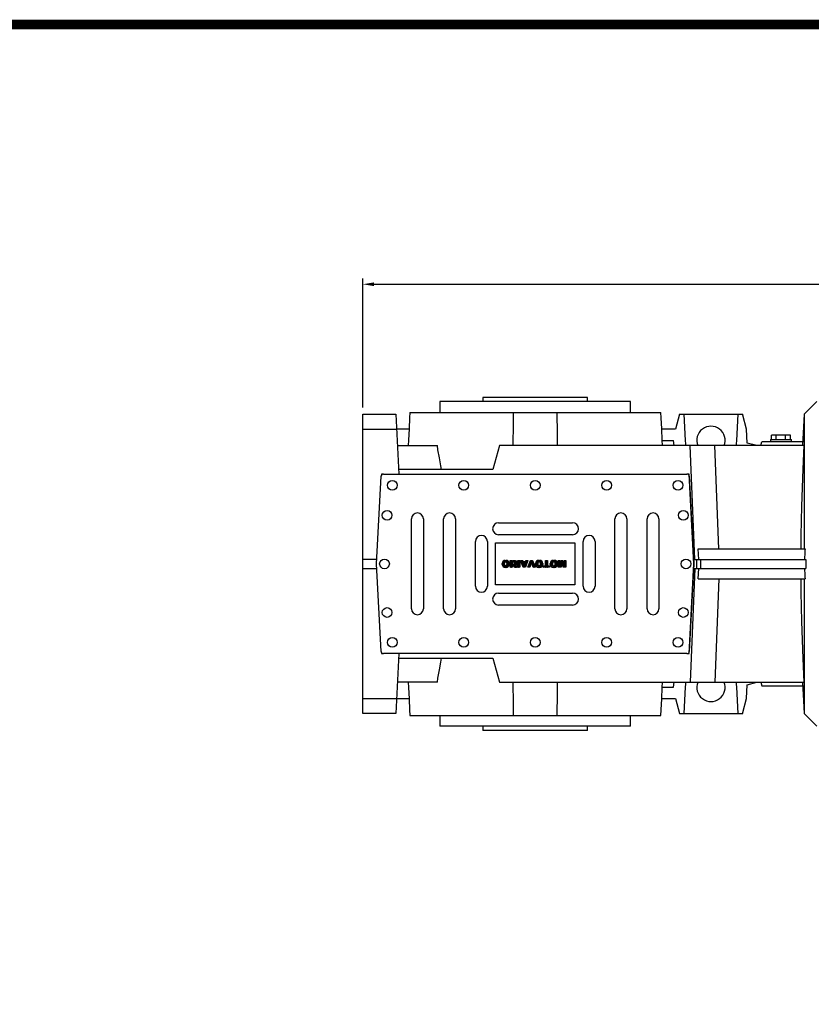
# Model space of a CAD drawing. Extents: x 5984 to 12062, y -875 to 3509.
# Drawn here: x 8101 to 9159, y 2084 to 3400 of the extents above; entities that cross this region are included whole.
import ezdxf

# ---------------------------------------------------------------- set-up
doc = ezdxf.new("R2010")
doc.units = 0
doc.header["$MEASUREMENT"] = 0
doc.styles.add('MX_NOTE_STANDARD', font='txt.shx', dxfattribs={"height": 3.15, "bigfont": 'extfont.shx'})
doc.dimstyles.new('MXDIMSTYLE', dxfattribs={"dimtxt": 3.15, "dimasz": 2.5, "dimexe": 1.5, "dimexo": 1, "dimgap": 1, "dimtad": 1, "dimdec": 4, "dimdsep": 46, "dimtxsty": 'MX_NOTE_STANDARD', "dimcen": 2.5, "dimadec": 0, "dimazin": 0, "dimtfac": 1, "dimtdec": 4, "dimtmove": 2, "dimatfit": 3, "dimfxl": 0, "dimtolj": 1, "dimarcsym": 0})

# ---------------------------------------------------------------- blocks, each defined once
blk = doc.blocks.new('2')
at = {"linetype": 'Continuous'}
h = blk.add_hatch(dxfattribs=at)
h.set_pattern_fill('ANSI31', color=5, scale=3, style=0)
h.set_pattern_definition([(45, (1982.3941, 219.36598), (-0.26516504, 0.26516504), [])])
edge = h.paths.add_edge_path(flags=16)
edge.add_arc((690.87, 654.8), 1.02, 186.60233, 273.06396)
edge.add_arc((690.98, 654.8), 1.02, 266.93604, 353.39767)
edge.add_arc((688.34, 655.26), 3.7, 351.04431, 368.95569)
edge.add_arc((690.98, 655.72), 1.02, 6.60233, 93.06396)
edge.add_arc((690.87, 655.72), 1.02, 86.93604, 173.39767)
edge.add_arc((693.51, 655.26), 3.7, 171.04431, 188.95569)
edge = h.paths.add_edge_path()
edge.add_line((688.14, 654.87), (688.14, 655.64))
edge.add_arc((690.67, 655.47), 2.54, 134.02335, 176.0712, ccw=False)
edge.add_arc((690.68, 655.47), 2.55, 92.04308, 134.19786, ccw=False)
edge.add_line((690.59, 658.01), (691.27, 658.01))
edge.add_arc((691.18, 655.47), 2.55, 45.80214, 87.95692, ccw=False)
edge.add_arc((691.19, 655.47), 2.54, 3.9288, 45.97665, ccw=False)
edge.add_line((693.72, 655.64), (693.72, 654.87))
edge.add_arc((691.19, 655.04), 2.54, 314.02335, 356.0712, ccw=False)
edge.add_arc((691.18, 655.05), 2.55, 272.04308, 314.19786, ccw=False)
edge.add_line((691.27, 652.5), (690.59, 652.5))
edge.add_arc((690.68, 655.05), 2.55, 225.80214, 267.95692, ccw=False)
edge.add_arc((690.67, 655.04), 2.54, 183.9288, 225.97665, ccw=False)
h.paths.add_polyline_path([(685.58, 652.61), (685.58, 657.91), (687.24, 657.91), (687.24, 652.61)])
edge = h.paths.add_edge_path(flags=16)
edge.add_line((681.4, 655.77), (682.1, 655.77))
edge.add_arc((681.99, 657.95), 2.18, 272.89869, 285.11737)
edge.add_arc((682.44, 656.3), 0.474, 284.72665, 422.92998)
edge.add_arc((682.03, 654.33), 2.48, 75.52206, 87.8106)
edge.add_line((682.13, 656.8), (681.4, 656.8))
edge.add_line((681.4, 656.8), (681.4, 655.77))
edge = h.paths.add_edge_path()
edge.add_arc((682.64, 653.84), 4.07, 76.68103, 92.09622)
edge.add_line((682.49, 657.91), (679.74, 657.91))
edge.add_line((679.74, 657.91), (679.74, 652.61))
edge.add_line((679.74, 652.61), (681.41, 652.61))
edge.add_line((681.41, 652.61), (681.41, 654.73))
edge.add_line((681.41, 654.73), (681.55, 654.73))
edge.add_arc((681.55, 654.04), 0.694, 55.87804, 90.01222, ccw=False)
edge.add_arc((681.07, 653.67), 1.29, 25.02444, 47.31062, ccw=False)
edge.add_line((682.23, 654.21), (683.1, 652.61))
edge.add_line((683.1, 652.61), (684.98, 652.61))
edge.add_line((684.98, 652.61), (684.57, 653.37))
edge.add_arc((680.15, 651.46), 4.81, 23.2882, 42.99013)
edge.add_line((683.67, 654.74), (683.28, 654.93))
edge.add_line((683.28, 654.93), (683.73, 655.1))
edge.add_arc((683.31, 656.22), 1.2, 290.5188, 333.25312)
edge.add_arc((682.92, 656.45), 1.65, 332.45376, 372.03773)
edge.add_arc((683.26, 656.55), 1.3, 10.83834, 75.5687)
h.paths.add_polyline_path([(675.73, 654.67), (676.87, 654.67), (676.29, 656.55)], flags=16)
h.paths.add_polyline_path([(675.12, 652.61), (673.42, 652.61), (675.37, 657.91), (677.24, 657.91), (679.22, 652.61), (677.48, 652.61), (677.21, 653.5), (675.38, 653.5)])
h.paths.add_polyline_path([(669.39, 657.91), (670.59, 654.13), (671.76, 657.91), (673.45, 657.91), (671.47, 652.61), (669.67, 652.61), (667.66, 657.91)])
edge = h.paths.add_edge_path(flags=16)
edge.add_arc((664.52, 654.8), 1.02, 186.60233, 273.06396)
edge.add_arc((664.62, 654.8), 1.02, 266.93604, 353.39767)
edge.add_arc((661.98, 655.26), 3.7, 351.04431, 368.95569)
edge.add_arc((664.62, 655.72), 1.02, 6.60233, 93.06396)
edge.add_arc((664.52, 655.72), 1.02, 86.93604, 173.39767)
edge.add_arc((667.15, 655.26), 3.7, 171.04431, 188.95569)
edge = h.paths.add_edge_path()
edge.add_line((661.78, 654.87), (661.78, 655.64))
edge.add_arc((664.31, 655.47), 2.54, 134.02335, 176.0712, ccw=False)
edge.add_arc((664.32, 655.47), 2.55, 92.04308, 134.19786, ccw=False)
edge.add_line((664.23, 658.01), (664.91, 658.01))
edge.add_arc((664.82, 655.47), 2.55, 45.80214, 87.95692, ccw=False)
edge.add_arc((664.83, 655.47), 2.54, 3.9288, 45.97665, ccw=False)
edge.add_line((667.36, 655.64), (667.36, 654.87))
edge.add_arc((664.83, 655.04), 2.54, 314.02335, 356.0712, ccw=False)
edge.add_arc((664.82, 655.05), 2.55, 272.04308, 314.19786, ccw=False)
edge.add_line((664.91, 652.5), (664.23, 652.5))
edge.add_arc((664.32, 655.05), 2.55, 225.80214, 267.95692, ccw=False)
edge.add_arc((664.31, 655.04), 2.54, 183.9288, 225.97665, ccw=False)
h.paths.add_polyline_path([(657.98, 652.61), (657.98, 656.66), (656.34, 656.66), (656.34, 657.91), (661.3, 657.91), (661.3, 656.66), (659.65, 656.66), (659.65, 652.61)])
edge = h.paths.add_edge_path(flags=16)
edge.add_arc((652.98, 654.8), 1.02, 186.60233, 273.06396)
edge.add_arc((653.09, 654.8), 1.02, 266.93604, 353.39767)
edge.add_arc((650.45, 655.26), 3.7, 351.04431, 368.95569)
edge.add_arc((653.09, 655.72), 1.02, 6.60233, 93.06396)
edge.add_arc((652.98, 655.72), 1.02, 86.93604, 173.39767)
edge.add_arc((655.62, 655.26), 3.7, 171.04431, 188.95569)
edge = h.paths.add_edge_path()
edge.add_line((650.25, 654.87), (650.25, 655.64))
edge.add_arc((652.78, 655.47), 2.54, 134.02335, 176.0712, ccw=False)
edge.add_arc((652.79, 655.47), 2.55, 92.04308, 134.19786, ccw=False)
edge.add_line((652.7, 658.01), (653.38, 658.01))
edge.add_arc((653.29, 655.47), 2.55, 45.80214, 87.95692, ccw=False)
edge.add_arc((653.3, 655.47), 2.54, 3.9288, 45.97665, ccw=False)
edge.add_line((655.83, 655.64), (655.83, 654.87))
edge.add_arc((653.3, 655.04), 2.54, 314.02335, 356.0712, ccw=False)
edge.add_arc((653.29, 655.05), 2.55, 272.04308, 314.19786, ccw=False)
edge.add_line((653.38, 652.5), (652.7, 652.5))
edge.add_arc((652.79, 655.05), 2.55, 225.80214, 267.95692, ccw=False)
edge.add_arc((652.78, 655.04), 2.54, 183.9288, 225.97665, ccw=False)
h.paths.add_polyline_path([(644.89, 652.61), (643.5, 652.61), (643.5, 657.91), (645.71, 657.91), (646.5, 654.73), (647.28, 657.91), (649.49, 657.91), (649.49, 652.61), (648.1, 652.61), (648.1, 656.59), (647.11, 652.61), (645.87, 652.61), (644.89, 656.59)])
at = {"color": 5, "linetype": 'Continuous'}
for p, q in [((652.7, 658.01), (653.38, 658.01)), ((664.23, 658.01), (664.91, 658.01)), ((690.59, 658.01), (691.27, 658.01)), ((643.5, 657.91), (645.71, 657.91)), ((643.5, 652.61), (643.5, 657.91)), ((644.89, 652.61), (643.5, 652.61)), ((645.87, 652.61), (644.89, 656.59)), ((644.89, 656.59), (644.89, 652.61)), ((645.71, 657.91), (646.5, 654.73)), ((647.11, 652.61), (645.87, 652.61)), ((646.5, 654.73), (647.28, 657.91)), ((648.1, 656.59), (647.11, 652.61)), ((647.28, 657.91), (649.49, 657.91)), ((648.1, 652.61), (648.1, 656.59)), ((649.49, 652.61), (648.1, 652.61)), ((649.49, 657.91), (649.49, 652.61)), ((650.25, 654.87), (650.25, 655.64)), ((653.38, 652.5), (652.7, 652.5)), ((655.83, 655.64), (655.83, 654.87)), ((656.34, 657.91), (661.3, 657.91)), ((656.34, 656.66), (656.34, 657.91)), ((657.98, 656.66), (656.34, 656.66)), ((657.98, 652.61), (657.98, 656.66)), ((659.65, 652.61), (657.98, 652.61)), ((661.3, 656.66), (659.65, 656.66)), ((659.65, 656.66), (659.65, 652.61)), ((661.3, 657.91), (661.3, 656.66)), ((661.78, 654.87), (661.78, 655.64)), ((664.91, 652.5), (664.23, 652.5)), ((667.36, 655.64), (667.36, 654.87)), ((669.67, 652.61), (667.66, 657.91)), ((667.66, 657.91), (669.39, 657.91)), ((669.39, 657.91), (670.59, 654.13)), ((671.47, 652.61), (669.67, 652.61)), ((670.59, 654.13), (671.76, 657.91)), ((673.45, 657.91), (671.47, 652.61)), ((671.76, 657.91), (673.45, 657.91)), ((673.42, 652.61), (675.37, 657.91)), ((675.12, 652.61), (673.42, 652.61)), ((675.38, 653.5), (675.12, 652.61)), ((675.37, 657.91), (677.24, 657.91)), ((677.21, 653.5), (675.38, 653.5)), ((676.29, 656.55), (675.73, 654.67)), ((675.73, 654.67), (676.87, 654.67)), ((676.87, 654.67), (676.29, 656.55)), ((677.48, 652.61), (677.21, 653.5)), ((677.24, 657.91), (679.22, 652.61)), ((679.22, 652.61), (677.48, 652.61)), ((679.74, 652.61), (679.74, 657.91)), ((679.74, 657.91), (682.49, 657.91)), ((681.41, 652.61), (679.74, 652.61)), ((682.13, 656.8), (681.4, 656.8)), ((681.4, 656.8), (681.4, 655.77)), ((681.4, 655.77), (682.1, 655.77)), ((681.55, 654.73), (681.41, 654.73)), ((681.41, 654.73), (681.41, 652.61)), ((683.1, 652.61), (682.23, 654.21)), ((684.98, 652.61), (683.1, 652.61)), ((683.73, 655.1), (683.28, 654.93)), ((683.28, 654.93), (683.67, 654.74)), ((684.57, 653.37), (684.98, 652.61)), ((685.58, 657.91), (687.24, 657.91)), ((685.58, 652.61), (685.58, 657.91)), ((687.24, 652.61), (685.58, 652.61)), ((687.24, 657.91), (687.24, 652.61)), ((688.14, 654.87), (688.14, 655.64)), ((691.27, 652.5), (690.59, 652.5)), ((693.72, 655.64), (693.72, 654.87))]:
    blk.add_line(p, q, dxfattribs=at)
for centre, radius, start, end in [((652.79, 655.47), 2.55, 92.04308, 134.19786), ((653.29, 655.47), 2.55, 45.80214, 87.95692), ((664.32, 655.47), 2.55, 92.04308, 134.19786), ((664.82, 655.47), 2.55, 45.80214, 87.95692), ((690.68, 655.47), 2.55, 92.04308, 134.19786), ((691.18, 655.47), 2.55, 45.80214, 87.95692), ((652.78, 655.47), 2.54, 134.02335, 176.0712), ((652.78, 655.04), 2.54, 183.9288, 225.97665), ((652.79, 655.05), 2.55, 225.80214, 267.95692), ((655.62, 655.26), 3.7, 171.04431, 188.95569), ((652.98, 655.72), 1.02, 86.93604, 173.39767), ((652.98, 654.8), 1.02, 186.60233, 273.06396), ((653.09, 655.72), 1.02, 6.60233, 93.06396), ((653.09, 654.8), 1.02, 266.93604, 353.39767), ((653.29, 655.05), 2.55, 272.04308, 314.19786), ((650.45, 655.26), 3.7, 351.04431, 8.95569), ((653.3, 655.47), 2.54, 3.9288, 45.97665), ((653.3, 655.04), 2.54, 314.02335, 356.0712), ((664.31, 655.47), 2.54, 134.02335, 176.0712), ((664.31, 655.04), 2.54, 183.9288, 225.97665), ((664.32, 655.05), 2.55, 225.80214, 267.95692), ((667.15, 655.26), 3.7, 171.04431, 188.95569), ((664.52, 655.72), 1.02, 86.93604, 173.39767), ((664.52, 654.8), 1.02, 186.60233, 273.06396), ((664.62, 655.72), 1.02, 6.60233, 93.06396), ((664.62, 654.8), 1.02, 266.93604, 353.39767), ((664.82, 655.05), 2.55, 272.04308, 314.19786), ((661.98, 655.26), 3.7, 351.04431, 8.95569), ((664.83, 655.47), 2.54, 3.9288, 45.97665), ((664.83, 655.04), 2.54, 314.02335, 356.0712), ((681.55, 654.04), 0.694, 55.87804, 90.01222), ((681.07, 653.67), 1.29, 25.02444, 47.31062), ((681.99, 657.95), 2.18, 272.89869, 285.11737), ((682.03, 654.33), 2.48, 75.52206, 87.8106), ((682.64, 653.84), 4.07, 76.68103, 92.09622), ((682.44, 656.3), 0.474, 284.72665, 62.92998), ((683.26, 656.55), 1.3, 10.83834, 75.5687), ((680.15, 651.46), 4.81, 23.2882, 42.99013), ((683.31, 656.22), 1.2, 290.5188, 333.25312), ((682.92, 656.45), 1.65, 332.45376, 12.03773), ((690.67, 655.47), 2.54, 134.02335, 176.0712), ((690.67, 655.04), 2.54, 183.9288, 225.97665), ((690.68, 655.05), 2.55, 225.80214, 267.95692), ((693.51, 655.26), 3.7, 171.04431, 188.95569), ((690.87, 655.72), 1.02, 86.93604, 173.39767), ((690.87, 654.8), 1.02, 186.60233, 273.06396), ((690.98, 655.72), 1.02, 6.60233, 93.06396), ((690.98, 654.8), 1.02, 266.93604, 353.39767), ((691.18, 655.05), 2.55, 272.04308, 314.19786), ((688.34, 655.26), 3.7, 351.04431, 8.95569), ((691.19, 655.47), 2.54, 3.9288, 45.97665), ((691.19, 655.04), 2.54, 314.02335, 356.0712)]:
    blk.add_arc(centre, radius, start, end, dxfattribs=at)
blk = doc.blocks.new('*D173')
at = {"color": 3, "lineweight": -2}
for p, q in [((8559.5, 2881.8), (8559.5, 3054)), ((9892, 2809.1), (9892, 3054)), ((8574.5, 3046.5), (9877, 3046.5))]:
    blk.add_line(p, q, dxfattribs=at)
at = {"color": 3}
for points in [[(8574.5, 3049), (8574.5, 3044), (8559.5, 3046.5)], [(9877, 3044), (9877, 3049), (9892, 3046.5)]]:
    blk.add_solid(points, dxfattribs=at)
at = {"layer": 'DEFPOINTS', "color": 0}
for p in [(9892, 3046.5), (8559.5, 2872.8), (9892, 2800.1)]:
    blk.add_point(p, dxfattribs=at)
at = {"color": 3, "linetype": 'Continuous', "lineweight": 15, "insert": (9225.8, 3069), "char_height": 27, "attachment_point": 5}
blk.add_mtext('\\A1;1333', dxfattribs=at)
blk = doc.blocks.new('GUIDE LINES')
at = {"linetype": 'Continuous', "const_width": 3.98, "flags": 128}
blk.add_lwpolyline([(-1818.25, 1303.15), (-1818.25, 27.41), (-27.41, 27.41), (-27.41, 1303.15)], close=True, dxfattribs=at)
blk = doc.blocks.new('GUIDE LINES1')
at = {"color": 3, "linetype": 'Continuous'}
blk.add_blockref('GUIDE LINES', (0, 0), dxfattribs=at)

msp = doc.modelspace()

# ---------------------------------------------------------------- linework, layer by layer
for p, q in [((8720, 2895.3), (8720, 2889.8)), ((8860, 2895.3), (8720, 2895.3)), ((8860, 2889.8), (8860, 2895.3)), ((8662.5, 2889.8), (8662.5, 2875.3)), ((8917.5, 2889.8), (8662.5, 2889.8)), ((8917.5, 2875.3), (8917.5, 2889.8)), ((9166.5, 2889.8), (9149.5, 2872.8)), ((8559.5, 2472.8), (8559.5, 2872.8)), ((8559.5, 2872.8), (8603.5, 2872.8)), ((8603.5, 2872.8), (8607.7, 2792.8)), ((8622.5, 2875.3), (8958, 2875.3)), ((8982.9, 2872.8), (8977.5, 2852.8)), ((8982.9, 2872.8), (9067.5, 2872.8)), ((8991, 2837.8), (8989.2, 2872.8)), ((9060.8, 2872.8), (9059, 2837.8)), ((9067.5, 2871.5), (9067.5, 2872.8)), ((9072.5, 2852.8), (9067.5, 2871.5)), ((9149.5, 2872.8), (9147.3, 2830.8)), ((9149.5, 2872.8), (9149.5, 2692.8)), ((8559.5, 2852.9), (8604.5, 2852.9)), ((8621.3, 2852.8), (8604.5, 2852.8)), ((8977.5, 2852.8), (8959.2, 2852.8)), ((9073.5, 2834.3), (9072.5, 2852.8)), ((9105.8, 2838.8), (9105.8, 2844.8)), ((9131.2, 2844.8), (9105.8, 2844.8)), ((9112.1, 2838.8), (9112.1, 2844.8)), ((9124.8, 2838.8), (9124.8, 2844.8)), ((9131.2, 2838.8), (9131.2, 2844.8)), ((8605.7, 2830.8), (8659.2, 2830.8)), ((8742.1, 2830.8), (8733.5, 2798.8)), ((9149.4, 2830.8), (8742.1, 2830.8)), ((8960, 2837.8), (8974.7, 2837.8)), ((8976, 2830.8), (8974.7, 2837.8)), ((9003.3, 2678.8), (8997.1, 2830.8)), ((9035.5, 2692.8), (9030, 2830.8)), ((9086.5, 2830.8), (9073.5, 2834.3)), ((9091.5, 2830.8), (9092.8, 2835.8)), ((9147.6, 2835.8), (9092.8, 2835.8)), ((9104.5, 2838.8), (9104.5, 2835.8)), ((9104.5, 2838.8), (9132.5, 2838.8)), ((9132.5, 2835.8), (9132.5, 2838.8)), ((8578, 2672.8), (8584.1, 2790)), ((8584.3, 2792.8), (8584.2, 2790.4)), ((8586.9, 2792.8), (8584.3, 2792.8)), ((8587.1, 2792.8), (8992.9, 2792.8)), ((8733.5, 2798.8), (8607.4, 2798.8)), ((8995.7, 2792.8), (8993.1, 2792.8)), ((9002, 2672.8), (8995.7, 2792.8)), ((8995.9, 2790), (9002, 2672.8)), ((8624.5, 2612.8), (8624.5, 2732.8)), ((8640.5, 2732.8), (8640.5, 2612.8)), ((8667.5, 2612.8), (8667.5, 2732.8)), ((8683.5, 2732.8), (8683.5, 2612.8)), ((8741, 2727.8), (8840, 2727.8)), ((8896.5, 2612.8), (8896.5, 2732.8)), ((8912.5, 2732.8), (8912.5, 2612.8)), ((8939.5, 2612.8), (8939.5, 2732.8)), ((8955.5, 2732.8), (8955.5, 2612.8)), ((8840, 2711.8), (8741, 2711.8)), ((8710, 2642.8), (8710, 2702.8)), ((8726, 2702.8), (8726, 2642.8)), ((8737, 2644.8), (8737, 2700.8)), ((8737, 2700.8), (8843, 2700.8)), ((8843, 2700.8), (8843, 2644.8)), ((8854, 2642.8), (8854, 2702.8)), ((8870, 2702.8), (8870, 2642.8)), ((9008, 2692.8), (9150.9, 2692.8)), ((9008.8, 2678.8), (9008, 2692.8)), ((8578.3, 2678.8), (8559.5, 2678.8)), ((8584.1, 2555.6), (8578, 2672.8)), ((8995.7, 2552.8), (9002, 2672.8)), ((9002, 2672.8), (8995.9, 2555.6)), ((9001.7, 2678.8), (9151.8, 2678.8)), ((9005.5, 2678.8), (9005.5, 2666.8)), ((9011.2, 2678.8), (9011.2, 2666.8)), ((8559.5, 2666.8), (8578.3, 2666.8)), ((9003.3, 2666.8), (8997.1, 2514.8)), ((9001.7, 2666.8), (9151.8, 2666.8)), ((9008, 2652.8), (9008.8, 2666.8)), ((9008, 2652.8), (9150.9, 2652.8)), ((9035.5, 2652.8), (9030, 2514.8)), ((9149.5, 2652.8), (9149.5, 2472.8)), ((8843, 2644.8), (8737, 2644.8)), ((8741, 2633.8), (8840, 2633.8)), ((8840, 2617.8), (8741, 2617.8)), ((8584.2, 2555.2), (8584.3, 2552.8)), ((8584.3, 2552.8), (8586.9, 2552.8)), ((8992.9, 2552.8), (8587.1, 2552.8)), ((8607.7, 2552.8), (8603.5, 2472.8)), ((8607.4, 2546.8), (8733.5, 2546.8)), ((8733.5, 2546.8), (8742.1, 2514.8)), ((8993.1, 2552.8), (8995.7, 2552.8)), ((8659.2, 2514.8), (8605.7, 2514.8)), ((8742.1, 2514.8), (9149.4, 2514.8)), ((8974.7, 2507.8), (8976, 2514.8)), ((9073.5, 2511.3), (9086.5, 2514.8)), ((9091.5, 2514.8), (9092.8, 2509.8)), ((9147.3, 2514.8), (9149.5, 2472.8)), ((8960, 2507.8), (8974.7, 2507.8)), ((8989.2, 2472.8), (8991, 2507.8)), ((9059, 2507.8), (9060.8, 2472.8)), ((9072.5, 2492.8), (9073.5, 2511.3)), ((9092.8, 2509.8), (9147.6, 2509.8)), ((8559.5, 2492.7), (8604.5, 2492.7)), ((8604.5, 2492.8), (8621.3, 2492.8)), ((8959.2, 2492.8), (8977.5, 2492.8)), ((8977.5, 2492.8), (8982.9, 2472.8)), ((9067.5, 2474.1), (9072.5, 2492.8)), ((9067.5, 2472.8), (9067.5, 2474.1)), ((8603.5, 2472.8), (8559.5, 2472.8)), ((8622.5, 2470.3), (8958, 2470.3)), ((8662.5, 2470.3), (8662.5, 2455.8)), ((8917.5, 2455.8), (8917.5, 2470.3)), ((8982.9, 2472.8), (9067.5, 2472.8)), ((9149.5, 2472.8), (9166.5, 2455.8)), ((8917.5, 2455.8), (8662.5, 2455.8)), ((8720, 2455.8), (8720, 2450.3)), ((8860, 2450.3), (8720, 2450.3)), ((8860, 2450.3), (8860, 2455.8))]:
    msp.add_line(p, q)
for points in [[(8622.5, 2875.3), (8622.1, 2867.9), (8621.3, 2853.1), (8620.6, 2838.2), (8620.2, 2830.8)], [(8760.7, 2830.8), (8760.7, 2838.2), (8760.8, 2853.1), (8760.9, 2867.9), (8760.9, 2875.3)], [(8819.1, 2875.3), (8819.1, 2867.9), (8819.2, 2853.1), (8819.2, 2838.2), (8819.3, 2830.8)], [(8960.3, 2830.8), (8959.9, 2838.2), (8959.2, 2853.1), (8958.4, 2867.9), (8958, 2875.3)], [(8664.7, 2798.8), (8663.8, 2804), (8661.9, 2814.6), (8660, 2825.4), (8659.2, 2830.8)], [(8991.7, 2830.8), (8991.5, 2832), (8991.2, 2834.3), (8991, 2836.6), (8991, 2837.8)], [(9059, 2837.8), (9059, 2836.6), (9058.8, 2834.3), (9058.5, 2832), (9058.3, 2830.8)], [(9145.7, 2692.8), (9145.8, 2710.7), (9146.6, 2750), (9148.1, 2799.2), (9149.4, 2830.8)], [(9150.9, 2692.8), (9150.7, 2690.5), (9150.4, 2685.8), (9150.2, 2681.1), (9150.1, 2678.8)], [(9151.8, 2678.8), (9151.8, 2676.8), (9151.7, 2672.8), (9151.8, 2668.8), (9151.8, 2666.8)], [(9150.1, 2666.8), (9150.2, 2664.5), (9150.4, 2659.8), (9150.7, 2655.1), (9150.9, 2652.8)], [(9149.4, 2514.8), (9148.1, 2546.4), (9146.6, 2595.6), (9145.8, 2634.9), (9145.7, 2652.8)], [(8659.2, 2514.8), (8660, 2520.2), (8661.9, 2531), (8663.8, 2541.6), (8664.7, 2546.8)], [(8620.2, 2514.8), (8620.6, 2507.4), (8621.3, 2492.5), (8622.1, 2477.7), (8622.5, 2470.3)], [(8760.9, 2470.3), (8760.9, 2477.7), (8760.8, 2492.5), (8760.7, 2507.4), (8760.7, 2514.8)], [(8819.3, 2514.8), (8819.2, 2507.4), (8819.2, 2492.5), (8819.1, 2477.7), (8819.1, 2470.3)], [(8958, 2470.3), (8958.4, 2477.7), (8959.2, 2492.5), (8959.9, 2507.4), (8960.3, 2514.8)], [(8991, 2507.8), (8991, 2509), (8991.2, 2511.3), (8991.5, 2513.6), (8991.7, 2514.8)], [(9058.3, 2514.8), (9058.5, 2513.6), (9058.8, 2511.3), (9059, 2509), (9059, 2507.8)]]:
    msp.add_lwpolyline(points)
for centre in [(8599, 2777.8), (8694.5, 2777.8), (8790, 2777.8), (8885.5, 2777.8), (8981, 2777.8), (8592, 2737.8), (8988, 2737.8), (8588.5, 2672.8), (8991.5, 2672.8), (8592, 2607.8), (8988, 2607.8), (8599, 2567.8), (8694.5, 2567.8), (8790, 2567.8), (8885.5, 2567.8), (8981, 2567.8)]:
    msp.add_circle(centre, 6.5)
for centre, radius, start, end in [((9025, 2837.8), 19, 338.3817, 201.6183), ((8587.1, 2789.8), 3, 90, 177), ((8992.9, 2789.8), 3, 3, 90), ((8632.5, 2732.8), 8, 0, 180), ((8675.5, 2732.8), 8, 0, 180), ((8904.5, 2732.8), 8, 0, 180), ((8947.5, 2732.8), 8, 0, 180), ((8741, 2719.8), 8, 90, 270), ((8840, 2719.8), 8, 270, 90), ((8718, 2702.8), 8, 0, 180), ((8862, 2702.8), 8, 0, 180), ((8718, 2642.8), 8, 180, 0), ((8741, 2625.8), 8, 90, 270), ((8840, 2625.8), 8, 270, 90), ((8862, 2642.8), 8, 180, 0), ((8632.5, 2612.8), 8, 180, 0), ((8675.5, 2612.8), 8, 180, 0), ((8904.5, 2612.8), 8, 180, 0), ((8947.5, 2612.8), 8, 180, 0), ((8587.1, 2555.8), 3, 183, 270), ((8992.9, 2555.8), 3, 270, 357), ((9025, 2507.8), 19, 158.3817, 21.6183)]:
    msp.add_arc(centre, radius, start, end)

# ---------------------------------------------------------------- block references
at = {"color": 3, "linetype": 'Continuous', "xscale": 3.275543034952653, "yscale": 3.275543034952653, "zscale": 3.275543034952653}
msp.add_blockref('GUIDE LINES1', (12061.6, -875), dxfattribs=at)
at = {"color": 3, "linetype": 'Continuous', "xscale": 1.700000000000003, "yscale": 1.700000000000003, "zscale": 1.7, "rotation": 180}
msp.add_blockref('2', (9925, 3786.7), dxfattribs=at)

# ---------------------------------------------------------------- dimensions: what is measured, and where the dimension line sits
at = {"lineweight": 15}
dim = msp.add_linear_dim(base=(9892.0441, 3046.5205), p1=(8559.4928, 2872.8), p2=(9892.0441, 2800.0967), dimstyle='MXDIMSTYLE', override={"dimscale": 3, "dimtxt": 9, "dimasz": 5, "dimexe": 2.5, "dimexo": 3, "dimgap": 3, "dimtoh": 1, "dimdec": 0, "dimzin": 9, "dimtxsty": 'Standard', "dimcen": 0, "dimclrd": 3, "dimclre": 3, "dimclrt": 3, "dimtdec": 0, "dimtofl": 0, "dimtmove": 0, "dimtfill": 0, "dimtzin": 0}, dxfattribs=at)
dim.commit()
dim.dimension.update_dxf_attribs({"geometry": '*D173', "text_midpoint": (9225.7685, 3069.0205)})

doc.saveas('drawing.dxf')
